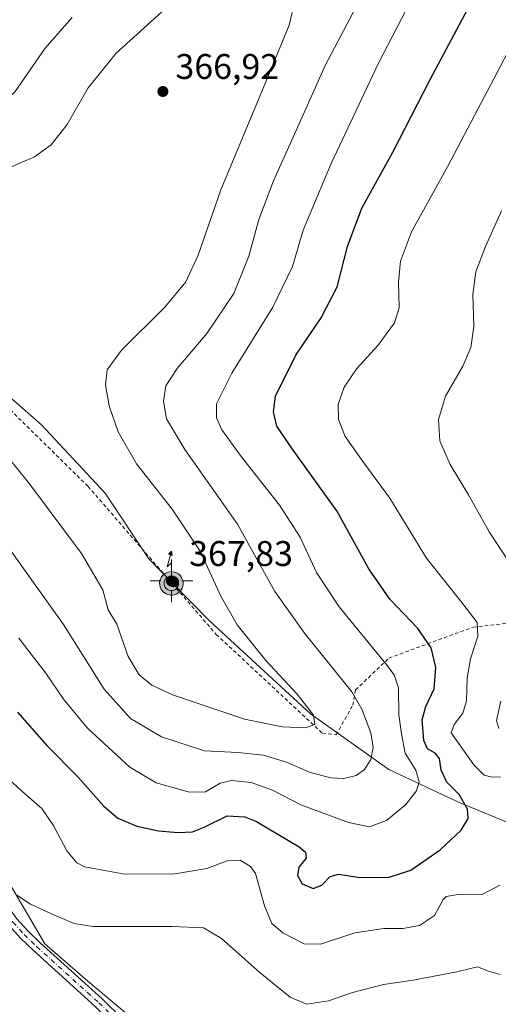
# Model space of a CAD drawing. Units: metres. Extents: x 615599 to 619106, y 4648415 to 4650785.
# Drawn here: x 617772 to 617906, y 4649088 to 4649365 of the extents above; entities that cross this region are included whole.
import ezdxf

# ---------------------------------------------------------------- set-up
doc = ezdxf.new("R2010")
doc.units = ezdxf.units.M
doc.header["$MEASUREMENT"] = 0
doc.linetypes.add('DGN Style 2', pattern=[1.6480167562047852, 0.988810053722871, -0.6592067024819142])
doc.linetypes.add('DGN Style 4', pattern=[2.6384748266838614, 1.318413404963828, -0.6592067024819142, 0.001648016756204785, -0.6592067024819142])
for name, color, linetype, lineweight in [('Alambrada', 7, 'DGN Style 2', 0), ('Antena puntual', 7, 'Continuous', 0), ('Arbolado forestal CxS', 92, 'Continuous', 0), ('Camino Cxs', 7, 'Continuous', 0), ('Camino eje', 30, 'DGN Style 4', 13), ('Cima', 7, 'Continuous', 0), ('Cultivos leñosos CxS', 92, 'Continuous', 0), ('Curva de nivel maestra', 30, 'Continuous', 30), ('Curva de nivel normal', 30, 'Continuous', 0), ('Municipio', 91, 'Continuous', 13), ('Municipio CxS', 4, 'Continuous', 0), ('Punto de cota en terreno', 7, 'Continuous', 0), ('Punto geodésico', 7, 'Continuous', 0), ('Rótulo de punto de cota en terreno', 7, 'Continuous', 0)]:
    doc.layers.add(name, color=color, linetype=linetype, lineweight=lineweight)
doc.styles.add('Style-Arial', font='txt')

# ---------------------------------------------------------------- blocks, each defined once
blk = doc.blocks.new('*U14')
at = {"layer": 'Cultivos leñosos CxS', "color": 92, "linetype": 'Continuous', "lineweight": 0}
blk.add_polyline3d([(617247.4916000003, 4649432.3463, 341.8364000000001), (617390.1764000002, 4649260.499700001, 338.1827999999951), (617428.1908999998, 4649293.3068, 342.2318999999989), (617450.0623000005, 4649269.352399999, 340.5096999999951), (617508.9067000002, 4649319.3441, 345.9489000000031), (617638.5728000002, 4649162.599199999, 343.2468999999983), (617697.5382000003, 4649214.139400001, 352.1380999999965), (617713.2764999997, 4649203.647299999, 350.4330000000046), (617737.8359000003, 4649171.752900001, 344.5964999999997), (617742.6637000004, 4649161.7073, 343.5687000000034), (617742.6590999998, 4649162.5011, 343.6777000000002), (617768.4266999997, 4649123.043500001, 340.4848999999958), (617778.8948999997, 4649105.3279, 338.4296999999933), (617790.9738999996, 4649094.8597, 336.9817000000039), (617801.4419, 4649086.001900001, 335.6690999999992)], dxfattribs=at)
blk = doc.blocks.new('5PATER')
at = {"layer": 'Cultivos leñosos CxS', "linetype": 'Continuous', "lineweight": 0}
h = blk.add_hatch(color=51, dxfattribs=at)
edge = h.paths.add_edge_path()
edge.add_ellipse((0, 0), major_axis=(-0.1095731443231308, -0.1110710700762829), ratio=0.9994222409660322, start_angle=0, end_angle=360)
blk = doc.blocks.new('5PGEO')
at = {"layer": 'Punto geodésico', "linetype": 'Continuous', "lineweight": 0}
h = blk.add_hatch(color=5, dxfattribs=at)
edge = h.paths.add_edge_path()
edge.add_ellipse((9.672975540161133e-05, -1.615428924560547e-05), major_axis=(-0.1095731434929149, -0.1110710692347192), ratio=0.9994222409660306, start_angle=0, end_angle=360)
at = {"layer": 'Punto geodésico', "color": 5, "linetype": 'Continuous', "lineweight": 0}
for p, q in [((0, 0.291), (0, 0.6)), ((-0.292, 0), (-0.6, 0)), ((0.291, 0), (0.6, 0)), ((0, -0.291), (0, -0.6))]:
    blk.add_line(p, q, dxfattribs=at)
blk = doc.blocks.new('5ANTEN')
at = {"layer": 'Cima', "linetype": 'Continuous', "lineweight": 0, "extrusion": (0, 0, -1)}
blk.add_hatch(color=5, dxfattribs=at).paths.add_polyline_path([(-0.0254, 0.7572), (-0.0074, 0.8788), (0.0718, 0.7896000000000001)])
at = {"layer": 'Cima', "linetype": 'Continuous', "lineweight": 0}
for points in [[(0.039, -0.3583), (-0.0328, -0.3574), (-0.09210000000000002, -0.3441000000000001), (-0.1438, -0.3251), (-0.1919, -0.2949), (-0.2269, -0.263), (-0.2647, -0.2219), (-0.2906, -0.178), (-0.3112, -0.1303), (-0.3232, -0.064), (-0.3252, -0.0046), (-0.3178, 0.0489), (-0.2941, 0.1163), (-0.2696, 0.1597), (-0.2321, 0.2034), (-0.1989, 0.2326), (-0.171, 0.2528), (-0.099, 0.2862), (-0.0524, 0.2994), (0.0124, 0.3021), (0.0915, 0.2914), (0.1483, 0.269), (0.2024, 0.2377), (0.2338, 0.2116), (0.2578, 0.185), (0.291, 0.1357), (0.312, 0.0935), (0.3246, 0.05110000000000001), (0.3333, 0.0027), (0.3324, -0.0536), (0.3246, -0.1024), (0.305, -0.1598), (0.2789, -0.2113), (0.2476, -0.2515), (0.229, -0.2727), (0.1906, -0.3008), (0.1399, -0.3302), (0.0916, -0.3488000000000001)], [(0.0285, -0.2317), (-0.018, -0.2311), (-0.0563, -0.2225), (-0.0877, -0.2109), (-0.1151, -0.1938), (-0.1376, -0.1733), (-0.1625, -0.1461), (-0.1776, -0.1206), (-0.1893, -0.0935), (-0.1971, -0.0505), (-0.1984, -0.0112), (-0.1942, 0.019), (-0.1785, 0.06380000000000001), (-0.1655, 0.0867), (-0.1419, 0.1143), (-0.1199, 0.1337), (-0.1067, 0.1432), (-0.0549, 0.1672), (-0.0323, 0.1736), (0.006500000000000001, 0.1753), (0.0594, 0.1681), (0.0931, 0.1548), (0.1298, 0.1336), (0.146, 0.1201), (0.1579, 0.1069), (0.1815, 0.0719), (0.1939, 0.047), (0.2013, 0.0218), (0.2066, -0.0076), (0.2061, -0.0426), (0.2014, -0.0718), (0.1882, -0.1105), (0.1716, -0.1432), (0.1501, -0.1709), (0.1431, -0.1788), (0.1213, -0.1948), (0.08510000000000001, -0.2158), (0.0573, -0.2265)]]:
    blk.add_hatch(color=5, dxfattribs=at).paths.add_polyline_path(points)
at = {"layer": 'Cima', "color": 7, "linetype": 'Continuous', "lineweight": 0, "elevation": 0.05, "flags": 128}
blk.add_lwpolyline([(0.007, -0.0288), (0.0074, 0.5504), (-0.1102, 0.4384), (0.0074, 0.8788)], dxfattribs=at)
at = {"layer": 'Cima', "color": 7, "linetype": 'Continuous', "lineweight": 0, "flags": 128}
for points in [[(-0.2321, 0.2034), (-0.2696, 0.1597), (-0.2941, 0.1163), (-0.3178, 0.0489), (-0.3252, -0.0046), (-0.3232, -0.064), (-0.3112, -0.1303), (-0.2906, -0.178), (-0.2647, -0.2219), (-0.2269, -0.263), (-0.1919, -0.2949), (-0.1438, -0.3251), (-0.09210000000000002, -0.3441000000000001), (-0.0328, -0.3574), (0.039, -0.3583), (0.0916, -0.3488000000000001), (0.1399, -0.3302), (0.1906, -0.3008), (0.229, -0.2727), (0.2476, -0.2515), (0.2789, -0.2113), (0.305, -0.1598), (0.3246, -0.1024), (0.3324, -0.0536), (0.3333, 0.0027), (0.3246, 0.05110000000000001), (0.312, 0.0935), (0.291, 0.1357), (0.2578, 0.185), (0.2338, 0.2116), (0.2024, 0.2377), (0.1483, 0.269), (0.0915, 0.2914), (0.0124, 0.3021), (-0.0524, 0.2994), (-0.099, 0.2862), (-0.171, 0.2528), (-0.1989, 0.2326)], [(-0.1419, 0.1143), (-0.1655, 0.0867), (-0.1785, 0.06380000000000001), (-0.1942, 0.019), (-0.1984, -0.0112), (-0.1971, -0.0505), (-0.1893, -0.0935), (-0.1776, -0.1206), (-0.1625, -0.1461), (-0.1376, -0.1733), (-0.1151, -0.1938), (-0.0877, -0.2109), (-0.0563, -0.2225), (-0.018, -0.2311), (0.0285, -0.2317), (0.0573, -0.2265), (0.08510000000000001, -0.2158), (0.1213, -0.1948), (0.1431, -0.1788), (0.1501, -0.1709), (0.1716, -0.1432), (0.1882, -0.1105), (0.2014, -0.0718), (0.2061, -0.0426), (0.2066, -0.0076), (0.2013, 0.0218), (0.1939, 0.047), (0.1815, 0.0719), (0.1579, 0.1069), (0.146, 0.1201), (0.1298, 0.1336), (0.0931, 0.1548), (0.0594, 0.1681), (0.006500000000000001, 0.1753), (-0.0323, 0.1736), (-0.0549, 0.1672), (-0.1067, 0.1432), (-0.1199, 0.1337)]]:
    blk.add_lwpolyline(points, close=True, dxfattribs=at)
at = {"layer": 'Cima', "color": 7, "linetype": 'Continuous', "lineweight": 0}
blk.add_3dface([(0.0074, 0.8788, 0.05), (0.0254, 0.7572, 0.05), (-0.0718, 0.7896000000000001, 0.05)], dxfattribs=at)

msp = doc.modelspace()

# ---------------------------------------------------------------- linework, layer by layer
at = {"layer": 'Alambrada', "color": 7, "linetype": 'DGN Style 2', "lineweight": 0}
msp.add_polyline3d([(617665.4901000002, 4649376.690099999, 366.1113999999943), (617674.0601000005, 4649363.1501, 365.6656999999978), (617681.7100999998, 4649349.350099999, 365.3435000000027), (617692.3701, 4649332.780099999, 364.6576999999961), (617700.9600999998, 4649322.280099999, 364.0889000000025), (617790.9801000003, 4649233.780099999, 368.5488000000041), (617827.0301000001, 4649192.1801, 366.8723999999929), (617856.8501000004, 4649164.440099999, 364.8687999999966), (617860.7100999998, 4649164.0101, 363.9355999999971), (617865.3901000004, 4649172.3201, 361.1306000000041), (617866.1700999998, 4649176.640100001, 359.7531000000017), (617875.5500999996, 4649185.550100001, 354.321100000001), (617899.1901000004, 4649194.2601, 345.2967000000062), (617918.9801000003, 4649196.420100001, 339.8197999999975)], dxfattribs=at)
at = {"layer": 'Arbolado forestal CxS', "color": 92, "linetype": 'Continuous', "lineweight": 0}
for points in [[(617801.4419, 4649086.001900001, 335.6690999999992), (617790.9738999996, 4649094.8597, 336.9817000000039), (617778.8948999997, 4649105.3279, 338.4296999999933), (617768.4266999997, 4649123.043500001, 340.4848999999958), (617742.6590999998, 4649162.5011, 343.6777000000002), (617742.6637000004, 4649161.7073, 343.5687000000034), (617737.8359000003, 4649171.752900001, 344.5964999999997), (617713.2764999997, 4649203.647299999, 350.4330000000046), (617697.5382000003, 4649214.139400001, 352.1380999999965), (617686.3869000003, 4649221.5735, 353.5755000000063), (617661.7377000004, 4649240.620300001, 354.4318000000058), (617638.2093000002, 4649261.9077, 353.4720999999991), (617624.7644999997, 4649282.074899999, 352.2210999999952), (617621.4035, 4649300.001700001, 352.8582000000025), (617614.6813000003, 4649314.567100001, 353.457899999994), (617604.5976999998, 4649322.4099, 354.7532999999967), (617582.1892999997, 4649329.1317, 353.4179000000004), (617568.7445, 4649342.5767, 351.7736000000005), (617562.0223000003, 4649361.6237, 352.4749000000011), (617558.6615000004, 4649382.911900001, 353.1652999999933)], [(617697.5382000003, 4649214.139400001, 352.1380999999965), (617713.2764999997, 4649203.647299999, 350.4330000000046), (617737.8359000003, 4649171.752900001, 344.5964999999997), (617742.6637000004, 4649161.7073, 343.5687000000034), (617742.6590999998, 4649162.5011, 343.6777000000002), (617768.4266999997, 4649123.043500001, 340.4848999999958), (617778.8948999997, 4649105.3279, 338.4296999999933), (617790.9738999996, 4649094.8597, 336.9817000000039), (617801.4419, 4649086.001900001, 335.6690999999992), (617823.9890999999, 4649061.8443, 334.0479999999953), (617839.2887000004, 4649031.2445, 332.0448000000033), (617857.8091000002, 4649003.8661, 330.3399999999965), (617869.3766999999, 4648986.703299999, 328.4774000000034), (617884.3827000001, 4648974.071699999, 327.5402000000031), (617888.4083000004, 4648953.940099999, 326.6744999999937)]]:
    msp.add_polyline3d(points, dxfattribs=at)
at = {"layer": 'Camino Cxs', "color": 7, "linetype": 'Continuous', "lineweight": 0}
for points in [[(617881.2896999996, 4648956.4505, 327.0031000000017), (617881.2860000003, 4648962.498600001, 327.2217999999993), (617875.1287000002, 4648972.751300001, 327.6750000000029), (617864.0900999998, 4648988.540100001, 328.6624000000011), (617859.8400999998, 4648993.0101, 329.1141999999964), (617857.1300999997, 4648997.190099999, 329.4952000000048), (617847.3400999998, 4649015.5001, 330.820000000007), (617842.9801000003, 4649025.520099999, 331.5939999999973), (617837.1201, 4649037.2601, 332.521900000007), (617832.1601, 4649045.0801, 332.9434000000037), (617825.6501000002, 4649053.130100001, 333.1913999999961), (617804.8101000005, 4649076.1601, 334.6777000000002), (617793.0100999996, 4649087.720100001, 335.6777000000002), (617775.5701000001, 4649103.4901, 337.6141999999964), (617771.9700999996, 4649106.9301, 337.9269000000059), (617768.7701000003, 4649110.530099999, 338.3361000000005), (617761.9101, 4649120.140100001, 339.2648999999947), (617748.3601000002, 4649146.770099999, 341.9541000000027), (617742.8501000004, 4649155.940099999, 342.7234000000026), (617734.5900999998, 4649167.0101, 343.747199999998), (617724.4401000004, 4649179.140100001, 345.4428000000044), (617708.0900999998, 4649197.4301, 348.6401000000042), (617701.6201, 4649203.800100001, 349.7667999999976), (617694.0067999996, 4649209.389699999, 350.7927999999956)], [(617726.6101000002, 4649181.0101, 345.6490000000049), (617736.8300999999, 4649168.790100001, 344.0117000000027), (617745.2301000003, 4649157.540100001, 343.2041999999929), (617750.8601000002, 4649148.1601, 342.4253999999929), (617764.3701, 4649121.630100001, 339.6288000000059), (617771.0100999996, 4649112.3201, 338.7332000000025), (617774.0301000001, 4649108.920100001, 338.4400000000023), (617777.5201000003, 4649105.590100001, 338.1220999999932), (617794.9700999996, 4649089.8101, 335.9722000000039), (617806.8800999997, 4649078.1501, 334.9639000000025), (617827.8201000001, 4649054.9901, 333.4866000000038), (617834.4901000002, 4649046.7501, 333.5703000000067), (617839.6101000002, 4649038.6801, 333.1931000000041), (617845.5800999999, 4649026.7301, 331.9208999999973), (617849.9200999998, 4649016.7401, 331.0464999999967), (617859.5900999998, 4648998.6501, 329.6202999999951), (617862.1001000004, 4648994.790100001, 329.2305000000051), (617864.3000999996, 4648992.470100001, 328.9017000000022), (617873.5412, 4648982.210200001, 328.1442999999999), (617880.2220000001, 4648975.1987, 327.6284000000014), (617884.1245999997, 4648968.8487, 327.3053000000073), (617886.1750999996, 4648966.732000001, 327.2078000000038), (617888.0272000004, 4648965.6075, 327.1404999999941), (617889.3779999996, 4648965.3838, 327.1094000000012)], [(617771.0100999996, 4649112.3201, 338.7332000000025), (617774.0301000001, 4649108.920100001, 338.4400000000023), (617777.5201000003, 4649105.590100001, 338.1220999999932), (617794.9700999996, 4649089.8101, 335.9722000000039), (617806.8800999997, 4649078.1501, 334.9639000000025)], [(617793.0100999996, 4649087.720100001, 335.6777000000002), (617775.5701000001, 4649103.4901, 337.6141999999964), (617771.9700999996, 4649106.9301, 337.9269000000059), (617768.7701000003, 4649110.530099999, 338.3361000000005)]]:
    msp.add_polyline3d(points, dxfattribs=at)
at = {"layer": 'Camino eje', "color": 30, "linetype": 'DGN Style 4', "lineweight": 13}
msp.add_polyline3d([(617723.8793000003, 4649181.9155, 345.8298999999971), (617725.5251000002, 4649180.075099999, 345.5418999999966), (617730.6001000004, 4649174.0101, 344.6551999999938), (617735.7100999998, 4649167.9001, 343.8699999999953), (617739.8400999998, 4649162.3651, 343.3711999999941), (617744.0401, 4649156.7401, 342.9545999999973), (617746.8551000003, 4649152.050100001, 342.5706000000064), (617749.6101000002, 4649147.465100001, 342.1814000000013), (617756.3651000002, 4649134.200099999, 340.7348999999958), (617763.1401000004, 4649120.8851, 339.3941999999952), (617766.5701000001, 4649116.0801, 338.9627000000037), (617769.8901000004, 4649111.425100001, 338.5109999999986), (617773.0000999998, 4649107.925100001, 338.1055000000051), (617776.5450999998, 4649104.540100001, 337.8341999999975), (617793.9901000002, 4649088.765100001, 335.8217000000004), (617799.8901000004, 4649082.985099999, 335.1903000000021)], dxfattribs=at)
at = {"layer": 'Cultivos leñosos CxS', "color": 92, "linetype": 'Continuous', "lineweight": 0}
msp.add_polyline3d([(617697.5382000003, 4649214.139400001, 352.1380999999965), (617713.2764999997, 4649203.647299999, 350.4330000000046), (617737.8359000003, 4649171.752900001, 344.5964999999997), (617742.6637000004, 4649161.7073, 343.5687000000034), (617742.6590999998, 4649162.5011, 343.6777000000002), (617768.4266999997, 4649123.043500001, 340.4848999999958), (617778.8948999997, 4649105.3279, 338.4296999999933), (617790.9738999996, 4649094.8597, 336.9817000000039), (617801.4419, 4649086.001900001, 335.6690999999992), (617823.9890999999, 4649061.8443, 334.0479999999953), (617839.2887000004, 4649031.2445, 332.0448000000033), (617857.8091000002, 4649003.8661, 330.3399999999965), (617869.3766999999, 4648986.703299999, 328.4774000000034), (617884.3827000001, 4648974.071699999, 327.5402000000031), (617888.4083000004, 4648953.940099999, 326.6744999999937)], dxfattribs=at)
at = {"layer": 'Curva de nivel maestra', "color": 30, "linetype": 'Continuous', "lineweight": 30, "elevation": 350, "flags": 128}
msp.add_lwpolyline([(617771.1299999999, 4649170.3301), (617779.3700000001, 4649161.020099999), (617788.0199999996, 4649152.300100001), (617795.4199999999, 4649143.9801), (617799.3600000005, 4649140.630100001), (617804.7100000001, 4649138.390100001), (617810.79, 4649136.9901), (617816.3600000005, 4649136.540100001), (617820.3300000001, 4649136.7501), (617823.5899999999, 4649138.100099999), (617830.0499999998, 4649141.2301), (617835.0099999999, 4649141.0101), (617838.3300000001, 4649139.630100001), (617850.29, 4649132.5001), (617852.0999999996, 4649131.0001), (617852.2599999999, 4649129.350099999), (617850.2599999999, 4649126.800100001), (617849.7999999998, 4649124.520099999), (617851.1200000001, 4649122.120100001), (617854.2100000001, 4649120.870100001), (617856.7199999997, 4649121.8201), (617859.04, 4649124.220100001), (617861.4100000003, 4649124.890100001), (617867.3200000003, 4649123.920100001), (617875.6500000004, 4649124.0601), (617881.6500000004, 4649125.9901), (617889.9800000006, 4649131.700099999), (617895.8799999999, 4649137.2601), (617897.7699999996, 4649140.4901), (617897.5800000001, 4649143.120100001), (617895.2800000003, 4649147.270099999), (617891.7999999998, 4649150.700099999), (617890.2400000002, 4649154.110099999), (617889.7199999997, 4649157.360099999), (617888.5700000003, 4649158.880100001), (617886.3899999997, 4649160.040100001), (617885.3899999997, 4649162.450099999), (617884.9100000003, 4649168.200099999), (617885.8600000005, 4649171.920100001), (617888.2300000006, 4649176.880100001), (617888.7100000001, 4649182.860099999), (617887.3899999997, 4649188.390100001), (617883.6799999997, 4649193.8301), (617875.8300000001, 4649202.140100001), (617869.8899999997, 4649210.630100001), (617860.9100000003, 4649226.950099999), (617848.5899999999, 4649243.960100001), (617844.0599999996, 4649250.6501), (617843.0899999999, 4649254.7501), (617843.7000000002, 4649259.090100001), (617849.3700000001, 4649270.620100001), (617856.4900000002, 4649281.110099999), (617861.0199999996, 4649289.8201), (617863.8899999997, 4649301.100099999), (617867.9600000001, 4649311.920100001), (617876.5899999999, 4649327.6601), (617887.0899999999, 4649348.040100001), (617899.0899999999, 4649370.610099999)], dxfattribs=at)
at = {"layer": 'Curva de nivel normal', "color": 30, "linetype": 'Continuous', "lineweight": 0, "flags": 128}
for points, elevation in [([(617771.5300000003, 4649191.1601), (617779.0999999996, 4649181.3201), (617784.0499999998, 4649174.020099999), (617790.8700000001, 4649165.880100001), (617802.7400000002, 4649154.880100001), (617810.0899999999, 4649150.4801), (617819.54, 4649147.850099999), (617824.0099999999, 4649148.020099999), (617828.1399999997, 4649150.390100001), (617831.3600000005, 4649151.200099999), (617836.8099999996, 4649150.5701), (617842.8499999996, 4649148.4801), (617850.7699999996, 4649144.360099999), (617864.2000000002, 4649139.340100001), (617870.0899999999, 4649138.140100001), (617874.8799999999, 4649139.960100001), (617880.3200000003, 4649144.420100001), (617883.3300000001, 4649148.300100001), (617884.0499999998, 4649150.8201), (617883.1299999999, 4649154.0601), (617880.1100000005, 4649158.8201), (617879.0899999999, 4649164.300100001), (617878.3099999996, 4649169.600099999), (617878.2400000002, 4649177.1801), (617876.9800000006, 4649180.8301), (617874.6200000001, 4649183.9301), (617861.54, 4649199.960100001), (617855.2100000001, 4649209.600099999), (617850.6399999997, 4649219.4801), (617844.7699999996, 4649228.530099999), (617833.7000000002, 4649242.520099999), (617828.5499999998, 4649249.640100001), (617827.0700000003, 4649253.030099999), (617827.0700000003, 4649256.920100001), (617831.4400000004, 4649265.600099999), (617842.9100000003, 4649284.0801), (617848.4000000004, 4649295.4901), (617851.4000000004, 4649305.710100001), (617859.3200000003, 4649324.460100001), (617872.6500000004, 4649352.610099999), (617886.7199999997, 4649379.940099999)], 355), ([(617786.5199999996, 4649365.4101), (617778.9299999997, 4649356.860099999), (617770.4699999997, 4649344.640100001), (617764.6799999997, 4649339.270099999), (617760.04, 4649338.020099999), (617754.5300000003, 4649338.470100001), (617743.8200000003, 4649340.610099999), (617735.2000000002, 4649341.5601), (617728.7100000001, 4649341.170100001), (617720.4000000004, 4649339.780099999), (617714.7800000003, 4649340.210100001), (617710.9800000006, 4649344.270099999), (617709.2100000001, 4649350.7601), (617708.1399999997, 4649364.090100001), (617709.7400000002, 4649375.540100001)], 360), ([(617813.6100000005, 4649368.690099999), (617798.9100000003, 4649355.420100001), (617791.0300000003, 4649345.7301), (617785.0800000001, 4649335.420100001), (617780.6600000003, 4649329.710100001), (617775.9900000002, 4649326.290100001), (617768.9900000002, 4649323.370100001)], 365), ([(617769.6200000001, 4649215.300100001), (617784.1299999999, 4649194.940099999), (617795.5099999999, 4649176.8201), (617802.9600000001, 4649168.540100001), (617811.6399999997, 4649163.420100001), (617823.6900000004, 4649159.460100001), (617833.0800000001, 4649159.040100001), (617840.2999999998, 4649158.2601), (617846.7199999997, 4649156.350099999), (617853.2300000006, 4649153.530099999), (617859.1100000005, 4649151.920100001), (617862.8200000003, 4649151.7601), (617866.3200000003, 4649152.600099999), (617868.6500000004, 4649154.2401), (617870.4199999999, 4649157.090100001), (617871.1500000004, 4649160.420100001), (617870.4800000006, 4649164.5601), (617867.9299999997, 4649171.2301), (617865.0999999996, 4649176.030099999), (617851.79, 4649192.540100001), (617843.4800000006, 4649204.220100001), (617833.0300000003, 4649223.200099999), (617818.2100000001, 4649244.140100001), (617813.0800000001, 4649252.710100001), (617812.1799999997, 4649257.7301), (617812.8700000001, 4649262.020099999), (617816.0099999999, 4649266.9001), (617824.4100000003, 4649276.720100001), (617831.9699999997, 4649287.940099999), (617836.1600000003, 4649298.380100001), (617839, 4649308.700099999), (617843.0800000001, 4649319.5601), (617849.4400000004, 4649333.6801), (617857.6200000001, 4649351.950099999), (617866.4600000001, 4649368.6501)], 360), ([(617765.6799999997, 4649245.300100001), (617774.2699999996, 4649234.9001), (617789.1200000001, 4649214.9101), (617795.1299999999, 4649204.7401), (617796.6200000001, 4649199.0801), (617799.0599999996, 4649195.0801), (617802.2999999998, 4649186.0101), (617805.3899999997, 4649180.8301), (617808.9000000004, 4649177.9001), (617814.7000000002, 4649175.200099999), (617834.9100000003, 4649168.4301), (617845.5999999996, 4649166.280099999), (617852.0700000003, 4649165.920100001), (617854.7000000002, 4649166.870100001), (617854.2999999998, 4649169.520099999), (617849.7300000006, 4649175.370100001), (617840.9199999999, 4649184.890100001), (617832.8799999999, 4649194.850099999), (617828.4400000004, 4649202.720100001), (617822.5099999999, 4649215.610099999), (617814.5999999996, 4649227.380100001), (617804.6200000001, 4649240.120100001), (617799.4800000006, 4649249.110099999), (617796.9600000001, 4649256.420100001), (617795.9000000004, 4649262.300100001), (617796.3200000003, 4649266.5001), (617800.4100000003, 4649272.0001), (617812.54, 4649284.0801), (617818.4699999997, 4649291.210100001), (617821.9100000003, 4649298.7401), (617828.2599999999, 4649317.040100001), (617839.8499999996, 4649344.640100001), (617847.4600000001, 4649363.340100001), (617848.3099999996, 4649366.8301)], 365), ([(617906.8799999999, 4649152.090100001), (617904.1900000004, 4649152.1601), (617902.2599999999, 4649152.710100001), (617899.3600000005, 4649155.590100001), (617895.0899999999, 4649161.620100001), (617893.0499999998, 4649164.5701), (617893.8799999999, 4649166.880100001), (617896.2699999996, 4649170.040100001), (617897.3399999999, 4649173.5701), (617897.4800000006, 4649179.960100001), (617898.4800000006, 4649185.300100001), (617900.5599999996, 4649191.690099999), (617900.29, 4649195.530099999), (617895.6399999997, 4649201.620100001), (617886.0599999996, 4649213.630100001), (617875.79, 4649230.4901), (617868.5, 4649240.4001), (617863.2300000006, 4649247.780099999), (617861.3499999996, 4649252.590100001), (617861.29, 4649256.800100001), (617862.9199999999, 4649261.6801), (617866.4900000002, 4649266.9001), (617872.4000000004, 4649273.340100001), (617877.1399999997, 4649279.720100001), (617878.4400000004, 4649283.870100001), (617878.1799999997, 4649291.140100001), (617878.75, 4649296.9801), (617881.9000000004, 4649305.2501), (617892.1200000001, 4649323.700099999), (617913.4900000002, 4649364.390100001)], 345), ([(617907.1699999999, 4649311.1501), (617902.6399999997, 4649301.130100001), (617899.9699999997, 4649293.9901), (617899.0800000001, 4649287.640100001), (617899.3600000005, 4649278.640100001), (617898.5599999996, 4649272.790100001), (617896.2699999996, 4649267.5601), (617891.4699999997, 4649259.0701), (617889.4299999997, 4649252.5601), (617889.8300000001, 4649246.550100001), (617892.7000000002, 4649239.880100001), (617897.9100000003, 4649231.370100001), (617903.7199999997, 4649220.9901), (617909.8799999999, 4649211.6801)], 340), ([(617906.9900000002, 4649173.4301), (617905.7800000003, 4649168.040100001), (617906.4199999999, 4649165.7401)], 340), ([(617766.4800000006, 4649153.610099999), (617772.3399999999, 4649148.290100001), (617778, 4649143.270099999), (617781.4000000004, 4649138.380100001), (617784.9900000002, 4649131.380100001), (617787.8399999999, 4649128.0701), (617790.0300000003, 4649126.9101), (617801.3399999999, 4649124.840100001), (617815.3899999997, 4649124.920100001), (617824.3399999999, 4649126.4101), (617830.0999999996, 4649128.6501), (617833.7400000002, 4649128.800100001), (617836.6799999997, 4649127.0001), (617838.0499999998, 4649125.030099999), (617840.6200000001, 4649115.950099999), (617842.6600000003, 4649111.020099999), (617845.7000000002, 4649108.360099999), (617851.6900000004, 4649105.300100001), (617856.3300000001, 4649105.210100001), (617865.9800000006, 4649108.390100001), (617874.1100000005, 4649109.5801), (617879.4199999999, 4649109.600099999), (617884.1699999999, 4649110.460100001), (617888.3799999999, 4649113.2301), (617890.8200000003, 4649117.780099999), (617891.6500000004, 4649118.620100001), (617894.4400000004, 4649119.100099999), (617901.7100000001, 4649119.1601), (617906.7400000002, 4649121.800100001)], 345), ([(617906.7999999998, 4649096.6501), (617903.5, 4649097.600099999), (617900.4500000002, 4649098.8301), (617894.6500000004, 4649097.420100001), (617882.3200000003, 4649095.090100001), (617873.9800000006, 4649093.840100001), (617865.3200000003, 4649091.600099999), (617858.5199999996, 4649089.3301), (617852.4800000006, 4649088.350099999), (617847.7999999998, 4649090.340100001), (617839.3899999997, 4649097.190099999), (617828.4600000001, 4649106.840100001), (617823.4299999997, 4649109.7601), (617814.4900000002, 4649110.140100001), (617792.4699999997, 4649110.120100001), (617787.1200000001, 4649111.040100001), (617780.7000000002, 4649113.6801), (617774.7800000003, 4649116.4301), (617770.9600000001, 4649118.940099999)], 340)]:
    msp.add_lwpolyline(points, dxfattribs=dict(at, elevation=elevation))
at = {"layer": 'Municipio', "color": 91, "linetype": 'Continuous', "lineweight": 13, "flags": 128}
msp.add_lwpolyline([(617660.5480000017, 4649386.860999998), (617693.0980000005, 4649335.823999999), (617712.5540000002, 4649310.400000002), (617742.1680000015, 4649282.282999998), (617777.8700000016, 4649251.054000001), (617795.8290000003, 4649231.827000001), (617808.0720000009, 4649213.435), (617814.7690000011, 4649206.588), (617825.1500000025, 4649195.975000001), (617853.5029999998, 4649169.874000002), (617875.5500000013, 4649154.236), (617895.0860000016, 4649145.039999999), (617916.404000001, 4649136.242000001)], dxfattribs=at)
msp.add_lwpolyline([(617660.5480000017, 4649386.860999998), (617693.0980000005, 4649335.823999999), (617712.5540000002, 4649310.400000002), (617742.1680000015, 4649282.282999998), (617777.8700000016, 4649251.054000001), (617795.8290000003, 4649231.827000001), (617808.0720000009, 4649213.435), (617814.7690000011, 4649206.588), (617825.1500000025, 4649195.975000001), (617853.5029999998, 4649169.874000002), (617875.5500000013, 4649154.236), (617895.0860000016, 4649145.039999999), (617916.404000001, 4649136.242000001)], dxfattribs=at)
at = {"layer": 'Municipio CxS', "color": 4, "linetype": 'Continuous', "lineweight": 0, "flags": 128}
for points in [[(617660.548000001, 4649386.860999999), (617693.0979999999, 4649335.823999999), (617712.5539999997, 4649310.400000001), (617742.1679999987, 4649282.283), (617777.870000001, 4649251.054000001), (617795.8289999998, 4649231.827), (617808.0720000004, 4649213.435000001), (617814.7690000006, 4649206.587999999), (617825.1499999996, 4649195.975000001), (617853.5029999992, 4649169.874000001), (617875.5500000007, 4649154.235999999), (617895.086000001, 4649145.039999999), (617916.4040000006, 4649136.242000001)], [(617916.4040000006, 4649136.242000001), (617895.086000001, 4649145.039999999), (617875.5500000007, 4649154.235999999), (617853.5029999992, 4649169.874000001), (617825.1499999996, 4649195.975000001), (617814.7690000006, 4649206.587999999), (617808.0720000004, 4649213.435000001), (617795.8289999998, 4649231.827), (617777.870000001, 4649251.054000001), (617742.1679999987, 4649282.283), (617712.5539999997, 4649310.400000001), (617693.0979999999, 4649335.823999999), (617660.548000001, 4649386.860999999)]]:
    msp.add_lwpolyline(points, dxfattribs=at)

# ---------------------------------------------------------------- block references
at = {"layer": 'Antena puntual', "color": 7, "linetype": 'Continuous', "lineweight": 0, "xscale": 10, "yscale": 10, "zscale": 10}
msp.add_blockref('5ANTEN', (617814.3502000002, 4649206.803099999), dxfattribs=at)
at = {"layer": 'Cultivos leñosos CxS', "color": 92, "linetype": 'Continuous', "lineweight": 0}
msp.add_blockref('*U14', (0, 0), dxfattribs=at)
at = {"layer": 'Punto de cota en terreno', "color": 7, "linetype": 'Continuous', "lineweight": 0, "xscale": 10, "yscale": 10, "zscale": 10}
for p in [(617812.0199999996, 4649344.67, 366.9199999999983), (617815, 4649207, 367.8300000000018)]:
    msp.add_blockref('5PATER', p, dxfattribs=at)
at = {"layer": 'Punto geodésico', "color": 7, "linetype": 'Continuous', "lineweight": 0, "xscale": 10, "yscale": 10, "zscale": 10}
msp.add_blockref('5PGEO', (617814.4068, 4649207.212200001, 370.1), dxfattribs=at)

# ---------------------------------------------------------------- texts
at = {"layer": 'Rótulo de punto de cota en terreno', "color": 7, "linetype": 'Continuous', "lineweight": 0, "style": 'Style-Arial'}
for s, p in [('366,92', (617815.5477999998, 4649348.197799999)), ('367,83', (617819.4096999997, 4649211.409700001))]:
    msp.add_text(s, height=7.000000000000002, dxfattribs=at).set_placement(p)

doc.saveas('drawing.dxf')
